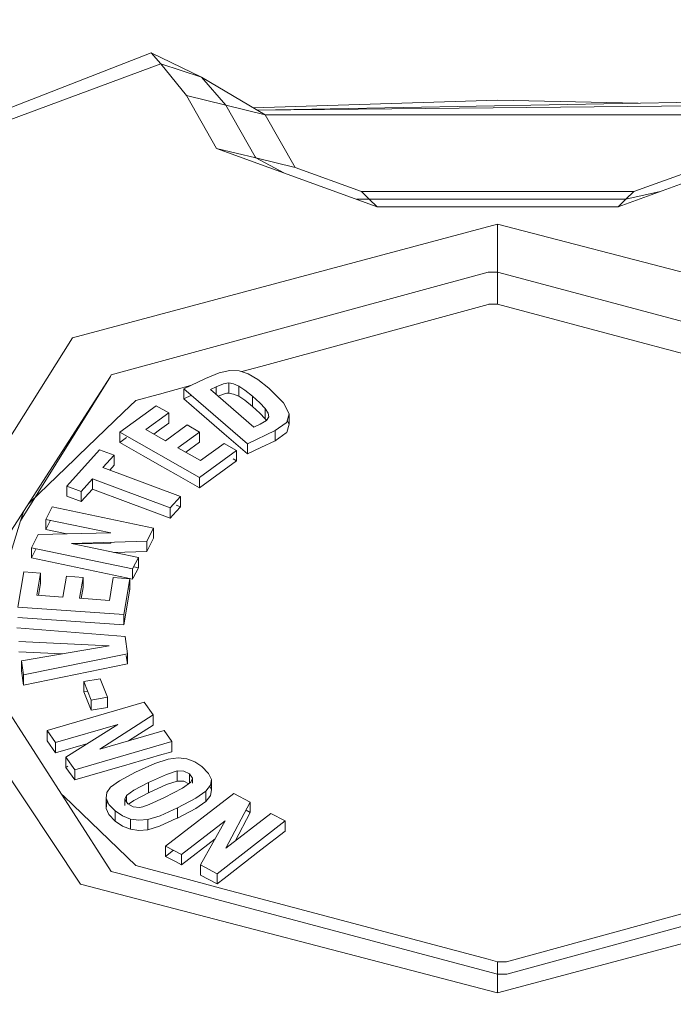
# Model space of a CAD drawing. Units: millimetres. Extents: x 787 to 7995, y -543 to 3643.
# Drawn here: x 3595 to 3619, y 1163 to 1200 of the extents above; entities that cross this region are included whole.
import ezdxf

# ---------------------------------------------------------------- set-up
doc = ezdxf.new("R2010")
doc.units = ezdxf.units.MM
doc.layers.add('1', color=7, linetype='Continuous', true_color=0xffffff)
doc.styles.add('blockfont', font='simplex.shx')
doc.dimstyles.get("Standard").update_dxf_attribs({"dimtxt": 0.18, "dimasz": 0.18, "dimexe": 0.18, "dimexo": 0.0625, "dimgap": 0.09, "dimtad": 0, "dimtih": 1, "dimtoh": 1, "dimdec": 4, "dimzin": 0, "dimdsep": 46, "dimtxsty": 'Standard', "dimcen": 0.09, "dimadec": 0, "dimazin": 0, "dimtfac": 1, "dimtdec": 4, "dimtofl": 0, "dimtmove": 0, "dimatfit": 3, "dimfxl": 1, "dimtolj": 1, "dimtzin": 0, "dimarcsym": 0})

# ---------------------------------------------------------------- blocks, each defined once
blk = doc.blocks.new('_U3')
at = {"layer": '1', "color": 18, "lineweight": 35}
for p, q in [((4820, 1315), (4820, 15.25743)), ((1800, 164), (1800, 15.25743)), ((1800, 17.25743), (3174.802083, 17.25743)), ((4820, 17.25743), (3445.197917, 17.25743))]:
    blk.add_line(p, q, dxfattribs=at)
at = {"layer": '1', "color": 18, "lineweight": 13}
for p, q in [((3206.666667, -57.74257), (3181.666667, -57.74257)), ((3181.666667, -57.74257), (3181.666667, -151.49257)), ((3438.333333, -57.74257), (3413.333333, -57.74257)), ((3438.333333, -151.49257), (3438.333333, -57.74257)), ((3181.666667, -151.49257), (3206.666667, -151.49257)), ((3413.333333, -151.49257), (3438.333333, -151.49257))]:
    blk.add_line(p, q, dxfattribs=at)
at = {"layer": '1', "color": 18, "lineweight": 70}
for points in [[(1800, 17.25743), (1849.999951, 30.654889), (1850.000049, 3.85997)], [(4820, 17.25743), (4770.000049, 3.85997), (4769.999951, 30.654889)]]:
    blk.add_solid(points, dxfattribs=at)
at = {"layer": '1', "color": 18, "linetype": 'Continuous', "lineweight": 13, "char_height": 50, "attachment_point": 7, "line_spacing_factor": 0.903614, "style": 'blockfont'}
for s, insert in [('\\W1.3049;118.9', (3178.952083, -21.638404)), ('\\W1.1591;3020', (3206.191667, -143.513404))]:
    blk.add_mtext(s, dxfattribs=dict(at, insert=insert))

msp = doc.modelspace()

# ---------------------------------------------------------------- linework, layer by layer
at = {"layer": '1', "color": 18, "linetype": 'Continuous', "lineweight": 13}
for p, q in [((3590.418577, 1195.33397), (3599.618435, 1198.927892)), ((3599.618435, 1198.927892), (3601.511002, 1198.011172)), ((3599.981546, 1198.51352), (3599.618435, 1198.927892)), ((3591.38298, 1195.322526), (3599.981546, 1198.51352)), ((3599.981546, 1198.51352), (3601.511002, 1198.011172)), ((3599.981546, 1198.51352), (3600.939512, 1197.318685)), ((3601.511002, 1198.011172), (3602.416515, 1196.958077)), ((3603.893518, 1196.597588), (3601.511002, 1198.011172)), ((3600.939512, 1197.318685), (3602.071285, 1195.334208)), ((3602.416515, 1196.958077), (3600.939512, 1197.318685)), ((3602.416515, 1196.958077), (3603.523493, 1195.016992)), ((3603.893518, 1196.597588), (3602.416515, 1196.958077)), ((3612.624884, 1197.144759), (3603.447397, 1196.862279)), ((3621.857882, 1197.105778), (3603.597091, 1196.773463)), ((3621.911764, 1196.949137), (3603.600263, 1196.771581)), ((3612.624884, 1197.144759), (3617.897219, 1197.0337)), ((3603.893518, 1196.597588), (3605.025053, 1194.613231)), ((3621.356249, 1196.597588), (3603.893518, 1196.597588)), ((3602.071285, 1195.334208), (3608.104467, 1193.143142)), ((3603.54805, 1194.974077), (3602.071285, 1195.334208)), ((3603.523493, 1195.016992), (3603.54805, 1194.974077)), ((3603.54805, 1194.974077), (3604.597928, 1194.416609)), ((3605.025053, 1194.613231), (3603.54805, 1194.974077)), ((3623.177767, 1195.333374), (3617.145061, 1193.143142)), ((3607.509613, 1193.711651), (3605.025053, 1194.613231)), ((3620.224714, 1194.613231), (3617.739916, 1193.71177)), ((3617.739916, 1193.71177), (3607.509613, 1193.711651)), ((3607.509613, 1193.711651), (3607.807159, 1193.427456)), ((3618.728274, 1193.717942), (3617.442608, 1193.427456)), ((3617.442608, 1193.427456), (3617.739916, 1193.71177)), ((3607.807159, 1193.427456), (3607.333579, 1193.423105)), ((3607.807159, 1193.427456), (3608.104467, 1193.143142)), ((3617.442608, 1193.427456), (3607.807159, 1193.427456)), ((3617.145061, 1193.143142), (3608.104467, 1193.143142)), ((3617.145061, 1193.143142), (3617.442608, 1193.427456)), ((3612.622976, 1192.490351), (3596.670151, 1188.213957)), ((3612.622976, 1192.490351), (3628.277302, 1188.40636)), ((3612.622976, 1192.490351), (3612.624884, 1190.685523)), ((3598.123789, 1186.824692), (3612.272739, 1190.683616)), ((3612.272739, 1190.683616), (3612.624884, 1190.685523)), ((3612.624884, 1190.685523), (3626.876593, 1186.890972)), ((3612.624884, 1190.685523), (3612.624884, 1189.482343)), ((3607.08642, 1188.059819), (3612.270594, 1189.47376)), ((3612.270594, 1189.47376), (3612.295151, 1189.480436)), ((3612.295151, 1189.480436), (3612.624884, 1189.482343)), ((3612.624884, 1189.482343), (3617.967367, 1188.059819)), ((3596.670151, 1188.213957), (3590.168715, 1177.918566)), ((3603.740454, 1187.147272), (3607.08642, 1188.059819)), ((3617.967367, 1188.059819), (3622.689978, 1186.80244)), ((3601.652622, 1186.692846), (3602.166176, 1186.904323)), ((3602.166176, 1186.904323), (3602.571726, 1186.997426)), ((3602.571726, 1186.997426), (3602.920294, 1186.982286)), ((3602.920294, 1186.982286), (3603.260517, 1186.868203)), ((3603.016804, 1186.949924), (3603.740454, 1187.147272)), ((3603.260517, 1186.868203), (3603.621721, 1186.651123)), ((3592.11731, 1177.503598), (3598.089457, 1186.771286)), ((3598.089457, 1186.771286), (3594.718933, 1181.342018)), ((3598.123789, 1186.824692), (3598.089457, 1186.771286)), ((3600.848198, 1186.308158), (3601.652622, 1186.692846)), ((3602.059126, 1186.383856), (3602.335453, 1186.493886)), ((3602.335453, 1186.493886), (3602.463007, 1186.521781)), ((3602.540493, 1186.525476), (3602.463007, 1186.521781)), ((3602.540493, 1186.525476), (3602.540493, 1186.142457)), ((3602.716208, 1186.491978), (3602.540493, 1186.525476)), ((3602.909088, 1186.406386), (3602.716208, 1186.491978)), ((3604.032993, 1186.32747), (3603.621721, 1186.651123)), ((3599.878073, 1186.093939), (3599.043131, 1185.86613)), ((3599.878073, 1186.093939), (3599.933386, 1186.108959)), ((3599.933386, 1186.108959), (3600.557327, 1186.27919)), ((3601.093244, 1186.425342), (3600.557327, 1186.27919)), ((3603.235722, 1184.245241), (3600.848198, 1186.308158)), ((3600.848198, 1185.925138), (3600.848198, 1186.308158)), ((3601.840734, 1186.279428), (3602.059126, 1186.383856)), ((3601.840734, 1186.279428), (3603.478193, 1184.864533)), ((3602.059126, 1186.383856), (3602.059126, 1186.090721)), ((3602.130335, 1186.029191), (3602.335453, 1186.110866)), ((3602.463007, 1186.138761), (3602.335453, 1186.110866)), ((3602.540493, 1186.142457), (3602.463007, 1186.138761)), ((3602.716208, 1186.108959), (3602.540493, 1186.142457)), ((3602.909088, 1186.023367), (3602.716208, 1186.108959)), ((3602.909088, 1186.406386), (3602.909088, 1186.023367)), ((3603.137493, 1186.256182), (3602.909088, 1186.406386)), ((3603.137493, 1186.256182), (3603.420258, 1186.028135)), ((3604.032993, 1186.32747), (3604.58231, 1185.775531)), ((3599.043131, 1185.86613), (3598.583937, 1185.424578)), ((3600.848198, 1185.925138), (3601.133518, 1186.061629)), ((3601.427317, 1185.424578), (3600.848198, 1185.925138)), ((3603.137493, 1185.873163), (3602.909088, 1186.023367)), ((3603.420258, 1185.645116), (3603.137493, 1185.873163)), ((3603.420258, 1186.028135), (3603.698015, 1185.775769)), ((3603.420258, 1186.028135), (3603.420258, 1185.645116)), ((3603.698015, 1185.775769), (3603.89781, 1185.566557)), ((3604.797125, 1185.360802), (3604.58231, 1185.775531)), ((3596.882343, 1183.787477), (3598.583937, 1185.424578)), ((3598.437309, 1184.671533), (3599.811554, 1185.671699)), ((3599.417686, 1184.775007), (3600.282431, 1185.404313)), ((3600.282431, 1185.404313), (3599.811554, 1185.671699)), ((3600.282431, 1185.021293), (3600.282431, 1185.404313)), ((3602.365255, 1184.614313), (3601.427317, 1185.424578)), ((3603.698015, 1185.39275), (3603.420258, 1185.645116)), ((3603.89781, 1185.183537), (3603.698015, 1185.39275)), ((3603.89781, 1185.566557), (3604.014635, 1185.39263)), ((3603.89781, 1185.566557), (3603.89781, 1185.183537)), ((3604.014635, 1185.39263), (3604.039669, 1185.250533)), ((3604.706049, 1185.052407), (3604.797125, 1185.360802)), ((3604.797125, 1184.977782), (3604.797125, 1185.360802)), ((3600.282431, 1185.021293), (3599.933386, 1184.767258)), ((3603.946924, 1185.117495), (3603.713512, 1184.977067)), ((3603.943538, 1185.115458), (3603.89781, 1185.183537)), ((3603.946924, 1185.117495), (3604.039669, 1185.250533)), ((3604.689598, 1185.032261), (3604.271173, 1184.740436)), ((3604.706049, 1185.052407), (3604.689598, 1185.032261)), ((3604.797125, 1184.977782), (3604.725085, 1185.116865)), ((3601.435184, 1182.969463), (3598.437309, 1184.671533)), ((3598.437309, 1184.288514), (3598.437309, 1184.671533)), ((3600.155354, 1184.356106), (3599.417686, 1184.775007)), ((3599.933386, 1184.767258), (3599.713325, 1184.607122)), ((3600.155354, 1184.356106), (3600.968122, 1184.947622)), ((3600.62623, 1184.088838), (3601.438999, 1184.680355)), ((3601.438999, 1184.680355), (3600.968122, 1184.947622)), ((3601.438999, 1184.297216), (3601.438999, 1184.680355)), ((3603.235722, 1183.862222), (3602.365255, 1184.614313)), ((3604.271173, 1184.740436), (3603.235722, 1184.245241)), ((3603.713512, 1184.977067), (3603.478193, 1184.864533)), ((3604.271173, 1184.357417), (3604.271173, 1184.740436)), ((3604.689598, 1184.649241), (3604.271173, 1184.357417)), ((3604.689598, 1184.649241), (3604.706049, 1184.669388)), ((3604.706049, 1184.669388), (3604.797125, 1184.977782)), ((3598.437309, 1184.288514), (3598.696769, 1184.477347)), ((3598.437309, 1184.288514), (3599.319935, 1183.787477)), ((3601.438999, 1184.297216), (3600.92193, 1183.920942)), ((3602.357626, 1184.250725), (3601.473808, 1183.60759)), ((3602.828503, 1183.983457), (3602.357626, 1184.250725)), ((3603.235722, 1183.862222), (3603.235722, 1184.245241)), ((3603.740454, 1184.10362), (3604.271173, 1184.357417)), ((3596.449375, 1182.655824), (3597.684383, 1184.020055)), ((3598.227501, 1183.816922), (3597.684383, 1184.020055)), ((3600.62623, 1184.088838), (3601.473808, 1183.60759)), ((3602.828503, 1183.983457), (3601.435184, 1182.969463)), ((3602.828503, 1183.600438), (3602.828503, 1183.983457)), ((3603.740454, 1184.10362), (3603.235722, 1183.862222)), ((3595.06464, 1182.039035), (3596.767902, 1183.677447)), ((3596.882343, 1183.787477), (3596.767902, 1183.677447)), ((3597.803354, 1183.348549), (3598.227501, 1183.816922)), ((3598.227501, 1183.433903), (3598.227501, 1183.816922)), ((3599.319935, 1183.787477), (3599.513769, 1183.677447)), ((3599.513769, 1183.677447), (3599.933386, 1183.439148)), ((3602.828503, 1183.600438), (3602.365255, 1183.263195)), ((3602.692842, 1183.677447), (3602.828503, 1183.600438)), ((3597.803354, 1183.348549), (3600.717783, 1182.258618)), ((3598.227501, 1183.433903), (3598.062458, 1183.25165)), ((3599.933386, 1183.439148), (3600.557327, 1183.084858)), ((3602.365255, 1183.263195), (3601.435184, 1182.586444)), ((3597.416401, 1182.920945), (3596.992493, 1182.452691)), ((3597.416401, 1182.920945), (3600.330591, 1181.831014)), ((3597.416401, 1182.537926), (3597.416401, 1182.920945)), ((3601.435184, 1182.586444), (3600.557327, 1183.084858)), ((3601.435184, 1182.586444), (3601.435184, 1182.969463)), ((3596.992493, 1182.452691), (3596.449375, 1182.655824)), ((3596.449375, 1182.272804), (3596.449375, 1182.655824)), ((3596.992493, 1182.069671), (3597.416401, 1182.537926)), ((3596.992493, 1182.069671), (3596.992493, 1182.452691)), ((3598.750353, 1182.039035), (3597.416401, 1182.537926)), ((3594.999655, 1181.976475), (3595.06464, 1182.039035)), ((3596.992493, 1182.069671), (3596.449375, 1182.272804)), ((3598.750353, 1182.039035), (3599.933386, 1181.59653)), ((3600.330591, 1181.831014), (3600.717783, 1182.258618)), ((3600.717783, 1181.875599), (3600.717783, 1182.258618)), ((3594.837232, 1181.724424), (3594.718933, 1181.342018)), ((3595.901728, 1181.874645), (3595.663071, 1181.404364)), ((3599.704504, 1181.077612), (3595.901728, 1181.874645)), ((3600.330591, 1181.447995), (3600.330591, 1181.831014)), ((3600.557327, 1181.698454), (3600.330591, 1181.447995)), ((3600.557327, 1181.935561), (3600.717783, 1181.875599)), ((3600.717783, 1181.875599), (3600.557327, 1181.698454)), ((3594.718933, 1181.342018), (3594.05756, 1179.204953)), ((3595.663071, 1181.404364), (3598.102093, 1180.893076)), ((3595.663071, 1181.021345), (3595.663071, 1181.404364)), ((3595.663071, 1181.021345), (3595.825672, 1181.342018)), ((3600.330591, 1181.447995), (3599.933386, 1181.59653)), ((3595.663071, 1181.021345), (3596.451997, 1180.855963)), ((3599.453926, 1180.583251), (3599.704504, 1181.077612)), ((3599.704504, 1180.694592), (3599.704504, 1181.077612)), ((3595.121861, 1180.337322), (3595.372438, 1180.831683)), ((3595.372438, 1180.831683), (3598.102093, 1180.893076)), ((3599.453926, 1180.583251), (3596.62509, 1180.494678)), ((3599.704504, 1180.694592), (3599.453926, 1180.200231)), ((3599.453926, 1180.200231), (3599.453926, 1180.583251)), ((3595.121861, 1180.337322), (3598.924637, 1179.54017)), ((3595.121861, 1179.954303), (3595.121861, 1180.337322)), ((3595.121861, 1179.954303), (3595.289146, 1180.284336)), ((3596.62509, 1180.494678), (3599.141359, 1179.967296)), ((3596.701966, 1180.478566), (3598.102093, 1180.510056)), ((3598.102093, 1180.510056), (3598.102093, 1180.540924)), ((3599.453926, 1180.200231), (3598.215046, 1180.161441)), ((3595.121861, 1179.954303), (3597.023249, 1179.555667)), ((3598.924637, 1179.54017), (3599.141359, 1179.967296)), ((3599.141359, 1179.584277), (3599.141359, 1179.967296)), ((3598.696947, 1179.204953), (3597.023249, 1179.555667)), ((3598.924637, 1179.15715), (3598.924637, 1179.54017)), ((3598.948956, 1179.204953), (3599.141359, 1179.584277)), ((3599.141359, 1179.584277), (3598.965697, 1179.621094)), ((3594.617128, 1178.105963), (3594.843149, 1179.432404)), ((3595.467806, 1179.388416), (3594.843149, 1179.432404)), ((3595.32547, 1178.553713), (3595.467806, 1179.388416)), ((3595.467806, 1179.005397), (3595.467806, 1179.388416)), ((3596.30394, 1178.484929), (3596.437693, 1179.269445)), ((3597.062111, 1179.225457), (3596.437693, 1179.269445)), ((3596.928596, 1178.440941), (3597.062111, 1179.225457)), ((3597.062111, 1178.842438), (3597.062111, 1179.225457)), ((3598.197937, 1179.214847), (3598.05274, 1178.361786)), ((3598.822594, 1179.170978), (3598.197937, 1179.214847)), ((3598.822594, 1179.170978), (3598.593473, 1177.826059)), ((3598.696947, 1179.204953), (3598.924637, 1179.15715)), ((3598.822594, 1178.787959), (3598.822594, 1179.170978)), ((3598.924637, 1179.15715), (3598.948956, 1179.204953)), ((3595.467806, 1179.005397), (3595.39001, 1178.549176)), ((3597.062111, 1178.842438), (3596.993009, 1178.436405)), ((3598.822594, 1178.787959), (3598.593473, 1177.44304)), ((3598.758114, 1178.792487), (3598.822594, 1178.787959)), ((3596.30394, 1178.484929), (3595.32547, 1178.553713)), ((3596.928596, 1178.440941), (3598.05274, 1178.361786)), ((3598.593473, 1177.826059), (3594.617128, 1178.105963)), ((3590.168715, 1177.918566), (3596.972227, 1167.703998)), ((3598.593473, 1177.44304), (3594.617128, 1177.722943)), ((3598.593473, 1177.44304), (3598.593473, 1177.826059)), ((3592.186213, 1177.396906), (3598.123789, 1168.182624)), ((3598.638058, 1177.009356), (3594.574451, 1177.328599)), ((3598.732471, 1176.357639), (3598.638058, 1177.009356)), ((3598.043203, 1176.650894), (3594.649076, 1176.814211)), ((3598.043203, 1176.650894), (3594.753504, 1176.093829)), ((3596.281831, 1176.35263), (3594.649076, 1176.431191)), ((3598.732471, 1176.357639), (3594.830751, 1175.561083)), ((3598.732471, 1175.97462), (3598.68598, 1176.294816)), ((3598.732471, 1175.97462), (3598.732471, 1176.357639)), ((3594.830751, 1175.561083), (3594.753504, 1176.093829)), ((3594.753504, 1175.71081), (3594.753504, 1176.093829)), ((3598.732471, 1175.97462), (3594.830751, 1175.178063)), ((3594.830751, 1175.178063), (3594.753504, 1175.71081)), ((3594.830751, 1175.178063), (3594.830751, 1175.561083)), ((3597.088337, 1175.314796), (3597.710133, 1175.415767)), ((3597.98336, 1174.720776), (3597.710133, 1175.415767)), ((3597.361565, 1174.619806), (3597.088337, 1175.314796)), ((3597.088337, 1174.931777), (3597.088337, 1175.314796)), ((3597.088337, 1174.931777), (3597.229881, 1174.954761)), ((3597.361565, 1174.236787), (3597.088337, 1174.931777)), ((3597.98336, 1174.720776), (3597.361565, 1174.619806)), ((3597.98336, 1174.337757), (3597.98336, 1174.720776)), ((3599.357128, 1174.535048), (3595.714808, 1173.472059)), ((3597.361565, 1174.236787), (3597.361565, 1174.619806)), ((3597.98336, 1174.337757), (3597.361565, 1174.236787)), ((3599.691391, 1174.061549), (3599.357128, 1174.535048)), ((3599.691391, 1174.061549), (3597.698212, 1172.768367)), ((3599.691391, 1173.67853), (3599.691391, 1174.061549)), ((3596.033096, 1173.021686), (3598.369122, 1173.703325)), ((3596.420527, 1172.473085), (3598.369122, 1173.703325)), ((3599.691391, 1173.67853), (3599.323273, 1173.439634)), ((3595.714808, 1173.472059), (3596.033096, 1173.021686)), ((3595.714808, 1173.08904), (3595.714808, 1173.472059)), ((3597.698212, 1172.768367), (3600.108147, 1173.471701)), ((3598.771337, 1173.081556), (3599.323273, 1173.439634)), ((3600.39711, 1173.062575), (3600.108147, 1173.471701)), ((3596.033096, 1172.638667), (3595.714808, 1173.08904)), ((3596.033096, 1172.638667), (3596.033096, 1173.021686)), ((3597.24111, 1172.991158), (3596.033096, 1172.638667)), ((3596.754789, 1171.999705), (3600.39711, 1173.062575)), ((3600.39711, 1172.679556), (3600.39711, 1173.062575)), ((3596.754789, 1171.999705), (3596.420527, 1172.473085)), ((3596.420527, 1172.090066), (3596.420527, 1172.473085)), ((3599.933386, 1172.544253), (3598.576069, 1172.148121)), ((3600.39711, 1172.679556), (3599.933386, 1172.544253)), ((3600.259304, 1172.40156), (3600.630045, 1172.447336)), ((3600.630045, 1172.447336), (3600.957394, 1172.412288)), ((3600.957394, 1172.412288), (3601.253748, 1172.300589)), ((3596.420527, 1172.090066), (3596.493006, 1172.135842)), ((3596.754789, 1171.616686), (3596.420527, 1172.090066)), ((3598.533869, 1172.135842), (3596.754789, 1171.616686)), ((3598.576069, 1172.148121), (3598.533869, 1172.135842)), ((3599.030733, 1171.905768), (3599.756241, 1172.234786)), ((3599.756241, 1172.234786), (3600.259304, 1172.40156)), ((3601.253748, 1172.300589), (3601.523876, 1172.118795)), ((3601.523876, 1172.118795), (3601.776838, 1171.858561)), ((3596.754789, 1171.616686), (3596.754789, 1171.999705)), ((3599.030733, 1171.905768), (3598.434925, 1171.589983)), ((3599.518299, 1171.52263), (3600.189686, 1171.828401)), ((3600.189686, 1171.828401), (3600.59762, 1171.958816)), ((3600.59762, 1171.958816), (3600.59762, 1171.575797)), ((3600.850821, 1171.951425), (3600.59762, 1171.958816)), ((3601.059198, 1171.844495), (3600.850821, 1171.951425)), ((3601.059198, 1171.844495), (3601.059198, 1171.494433)), ((3601.165295, 1171.688211), (3601.059198, 1171.844495)), ((3601.166725, 1171.677602), (3601.111412, 1171.531451)), ((3601.165295, 1171.688211), (3601.166725, 1171.677602)), ((3601.166725, 1171.677602), (3601.166725, 1171.538656)), ((3601.776838, 1171.858561), (3601.881027, 1171.631706)), ((3597.94879, 1171.150101), (3598.096371, 1171.353472)), ((3598.096371, 1171.353472), (3598.434925, 1171.589983)), ((3598.965883, 1171.229971), (3599.518299, 1171.52263)), ((3599.518299, 1171.52263), (3599.518299, 1171.13961)), ((3600.189686, 1171.445382), (3599.518299, 1171.13961)), ((3600.797653, 1171.309007), (3600.124598, 1170.956385)), ((3600.59762, 1171.575797), (3600.189686, 1171.445382)), ((3600.850821, 1171.568406), (3600.59762, 1171.575797)), ((3600.797653, 1171.309007), (3601.111412, 1171.531451)), ((3601.03223, 1171.475314), (3600.850821, 1171.568406)), ((3601.166725, 1171.522804), (3601.166725, 1171.498743)), ((3601.675272, 1171.198023), (3601.845026, 1171.416772)), ((3601.881027, 1171.248687), (3601.819107, 1171.383372)), ((3601.881027, 1171.631706), (3601.845026, 1171.416772)), ((3601.881027, 1171.248687), (3601.881027, 1171.631706)), ((3596.24639, 1171.096082), (3596.348524, 1170.99787)), ((3596.348524, 1170.99787), (3599.043131, 1168.405664)), ((3597.927094, 1170.934093), (3597.94879, 1171.150101)), ((3598.033667, 1170.701635), (3597.927094, 1170.934093)), ((3597.927094, 1170.551074), (3597.927094, 1170.934093)), ((3598.635674, 1170.891655), (3598.692179, 1171.031845)), ((3598.965883, 1171.229971), (3598.692179, 1171.031845)), ((3598.692179, 1171.031845), (3598.692179, 1170.798314)), ((3599.518299, 1171.13961), (3598.965883, 1170.846951)), ((3600.124598, 1170.956385), (3599.542856, 1170.694959)), ((3602.716446, 1171.110165), (3600.162029, 1169.13153)), ((3601.290464, 1170.93159), (3601.675272, 1171.198023)), ((3601.675272, 1170.815003), (3601.675272, 1171.198023)), ((3601.675272, 1170.815003), (3601.817131, 1170.99787)), ((3601.845026, 1171.033752), (3601.817131, 1170.99787)), ((3601.881027, 1171.248687), (3601.845026, 1171.033752)), ((3603.338957, 1170.778048), (3602.716446, 1171.110165)), ((3597.927094, 1170.551074), (3597.94879, 1170.767081)), ((3597.94879, 1170.767081), (3597.982417, 1170.813421)), ((3598.2728, 1170.452607), (3598.033667, 1170.701635)), ((3598.635674, 1170.891655), (3598.635674, 1170.656495)), ((3598.637581, 1170.877707), (3598.635674, 1170.891655)), ((3598.746777, 1170.718921), (3598.637581, 1170.877707)), ((3598.746777, 1170.718921), (3598.949194, 1170.608533)), ((3598.965883, 1170.846951), (3598.770865, 1170.705784)), ((3598.949194, 1170.608533), (3599.183083, 1170.589936)), ((3599.305868, 1170.614732), (3599.183083, 1170.589936)), ((3599.542856, 1170.694959), (3599.305868, 1170.614732)), ((3600.605965, 1170.570267), (3599.953175, 1170.27582)), ((3601.290464, 1170.93159), (3600.605965, 1170.570267)), ((3600.605965, 1170.187247), (3600.605965, 1170.570267)), ((3601.290464, 1170.54857), (3601.675272, 1170.815003)), ((3603.338957, 1170.778048), (3602.424383, 1169.055236)), ((3603.338957, 1170.395029), (3603.338957, 1170.778048)), ((3598.033667, 1170.318616), (3597.927094, 1170.551074)), ((3598.2728, 1170.069588), (3598.033667, 1170.318616)), ((3598.540068, 1170.270932), (3598.2728, 1170.452607)), ((3598.2728, 1170.069588), (3598.2728, 1170.452607)), ((3598.837376, 1170.151604), (3598.540068, 1170.270932)), ((3599.953175, 1170.27582), (3599.499941, 1170.131576)), ((3601.290464, 1170.54857), (3600.605965, 1170.187247)), ((3602.424383, 1169.055236), (3604.114532, 1170.364392)), ((3603.338957, 1170.395029), (3602.769709, 1169.322719)), ((3603.180504, 1170.479565), (3603.338957, 1170.395029)), ((3604.652405, 1170.077455), (3604.114532, 1170.364392)), ((3598.540068, 1169.887913), (3598.2728, 1170.069588)), ((3598.540068, 1169.887913), (3598.837376, 1169.768584)), ((3599.158287, 1170.102489), (3598.837376, 1170.151604)), ((3598.837376, 1169.768584), (3598.837376, 1170.151604)), ((3599.499941, 1170.131576), (3599.158287, 1170.102489)), ((3599.499941, 1169.748557), (3599.499941, 1170.131576)), ((3599.933386, 1169.886482), (3599.499941, 1169.748557)), ((3599.953175, 1169.8928), (3599.933386, 1169.886482)), ((3600.557327, 1170.165313), (3599.953175, 1169.8928)), ((3600.557327, 1170.165313), (3600.605965, 1170.187247)), ((3600.754499, 1168.815625), (3602.392673, 1170.084608)), ((3601.475477, 1168.430937), (3602.392673, 1170.084608)), ((3602.097988, 1168.098939), (3604.652405, 1170.077455)), ((3604.652405, 1169.694436), (3604.652405, 1170.077455)), ((3598.837376, 1169.768584), (3599.158287, 1169.71947)), ((3599.158287, 1169.71947), (3599.499941, 1169.748557)), ((3604.652405, 1169.694436), (3603.740454, 1168.988121)), ((3600.162029, 1169.13153), (3600.754499, 1168.815625)), ((3600.162029, 1168.74851), (3600.162029, 1169.13153)), ((3602.020221, 1169.41309), (3600.754499, 1168.432606)), ((3600.454874, 1168.975385), (3600.162029, 1168.74851)), ((3600.162029, 1168.74851), (3600.557327, 1168.537629)), ((3600.754499, 1168.432606), (3600.754499, 1168.815625)), ((3602.365255, 1167.922867), (3603.740454, 1168.988121)), ((3599.043131, 1168.405664), (3599.933386, 1168.168676)), ((3600.754499, 1168.432606), (3600.557327, 1168.537629)), ((3602.097988, 1168.098939), (3601.475477, 1168.430937)), ((3601.475477, 1168.047917), (3601.475477, 1168.430937)), ((3598.123789, 1168.182624), (3598.373175, 1168.116224)), ((3598.373175, 1168.116224), (3612.624884, 1164.321673)), ((3600.557327, 1168.002498), (3599.933386, 1168.168676)), ((3600.557327, 1168.002498), (3602.365255, 1167.521131)), ((3602.097988, 1167.715919), (3601.475477, 1168.047917)), ((3602.097988, 1167.715919), (3602.097988, 1168.098939)), ((3627.12574, 1168.182624), (3612.976789, 1164.3237)), ((3612.626553, 1163.620007), (3596.972227, 1167.703998)), ((3602.097988, 1167.715919), (3602.365255, 1167.922867)), ((3628.579378, 1167.896402), (3612.626553, 1163.620007)), ((3603.740454, 1167.15504), (3602.365255, 1167.521131)), ((3622.887135, 1167.500389), (3612.954617, 1164.791358)), ((3612.270594, 1164.883864), (3603.740454, 1167.15504)), ((3612.624884, 1164.78957), (3612.270594, 1164.883864)), ((3612.624884, 1164.78957), (3612.954617, 1164.791358)), ((3612.624884, 1164.321673), (3612.624884, 1164.78957)), ((3612.624884, 1164.321673), (3612.976789, 1164.3237)), ((3612.626553, 1163.620007), (3612.624884, 1164.321673))]:
    msp.add_line(p, q, dxfattribs=at)

# ---------------------------------------------------------------- dimensions: what is measured, and where the dimension line sits
dim = msp.add_linear_dim(base=(4820, 17.25743), p1=(1800, 164), p2=(4820, 1315), text='<>\\P[\\C18;\\H50.00;\\Fsimplex.shx;3020\\Fsimplex.shx;\\H50.00;\\C18; ]', dimstyle='Standard', override={"dimtxt": 50, "dimasz": 50, "dimexe": 2, "dimexo": 0, "dimgap": 1.5, "dimtih": 1, "dimtoh": 1, "dimdec": 1, "dimlfac": 0.03937, "dimzin": 8, "dimdsep": 44, "dimlunit": 2, "dimtxsty": 'blockfont', "dimsah": 1, "dimse1": 0, "dimse2": 0, "dimsd1": 0, "dimsd2": 0, "dimclrd": 18, "dimclre": 18, "dimclrt": 18, "dimtol": 0, "dimtm": -0.1, "dimtfac": 1, "dimtdec": 2, "dimtofl": 1, "dimtmove": 0, "dimtzin": 8, "dimlwd": 35, "dimlwe": 35}, dxfattribs=at)
dim.commit()
dim.dimension.update_dxf_attribs({"geometry": '_U3', "text_midpoint": (3310, 17.25743), "dimtype": 160})

doc.saveas('drawing.dxf')
